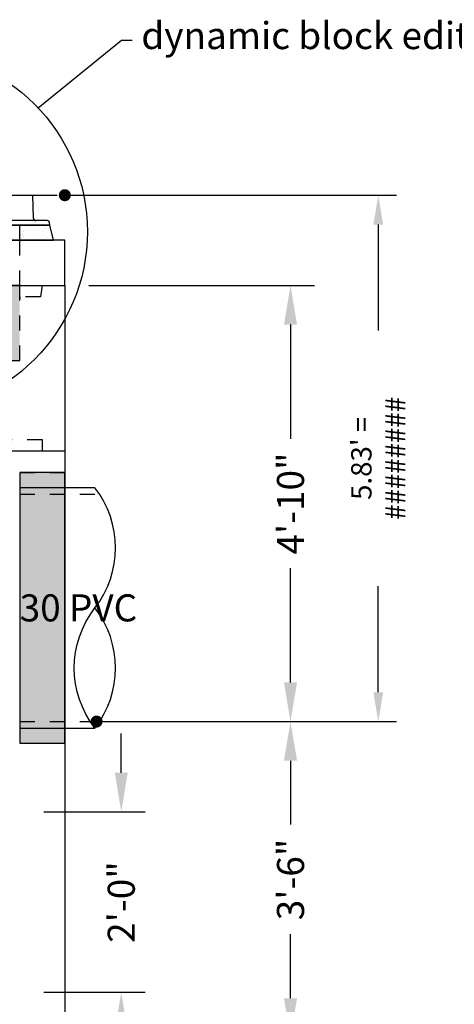
# Model space of a CAD drawing. Units: inches. Extents: x -2152 to 3850, y -7 to 386.
# Drawn here: x -173 to -115, y 66 to 197 of the extents above; entities that cross this region are included whole.
import ezdxf
from ezdxf import colors
from ezdxf.entities.mleader import LeaderData, LeaderLine
from ezdxf.enums import TextEntityAlignment as Align
from ezdxf.math import Vec2, Vec3

# ---------------------------------------------------------------- set-up
doc = ezdxf.new("R2010")
doc.units = ezdxf.units.IN
doc.header["$LTSCALE"] = 20
doc.header["$MEASUREMENT"] = 0
doc.linetypes.add('HIDDEN', pattern=[0.375, 0.25, -0.125])
doc.linetypes.add('LTYPE11', pattern=[0.2, 0.1, -0.1])
for name, color, linetype in [('Conc', 173, 'Continuous'), ('Conc-hidden', 253, 'LTYPE11'), ('ConcGrout', 1, 'Continuous'), ('ConcMH', 32, 'Continuous'), ('ConcRef', 37, 'HIDDEN'), ('ConcRiser', 173, 'Continuous'), ('ConcRiser-hidden', 253, 'LTYPE11'), ('ConcThru-Fill', 248, 'Continuous'), ('ConcThru-hidden', 253, 'LTYPE11'), ('Sd', 74, 'Continuous'), ('Text-med', 50, 'Continuous')]:
    doc.layers.add(name, color=color, linetype=linetype)
doc.layers.add('Junk', color=6, linetype='Continuous', plot=False)
doc.styles.add('Legend', font='calibri.ttf')
doc.styles.get("Standard").update_dxf_attribs({"font": 'romans.shx', "width": 0.8, "oblique": 15})
doc.dimstyles.new('BC Concept', dxfattribs={"dimscale": 40, "dimtxt": 0.09, "dimasz": 0.13, "dimexe": 0.08, "dimexo": 0.08, "dimgap": 0.025, "dimtad": 0, "dimdec": 4, "dimzin": 3, "dimdsep": 46, "dimlunit": 4, "dimtxsty": 'Standard', "dimcen": 0.09, "dimclrd": 256, "dimclre": 256, "dimclrt": 256, "dimadec": 0, "dimazin": 0, "dimtfac": 1, "dimtdec": 4, "dimtofl": 0, "dimtmove": 0, "dimatfit": 3, "dimfxl": 1, "dimtfillclr": 256, "dimtolj": 1, "dimtzin": 0, "dimlwd": -1, "dimlwe": -1, "dimarcsym": 0})
doc.dimstyles.new('MWS No Plot', dxfattribs={"dimscale": 20, "dimtxt": 0.09, "dimasz": 0.13, "dimexe": 0.08, "dimexo": 0.08, "dimgap": 0.025, "dimtad": 0, "dimlfac": 0.083333, "dimzin": 3, "dimdsep": 46, "dimtxsty": 'Standard', "dimcen": 0.09, "dimclrd": 256, "dimclre": 256, "dimclrt": 256, "dimadec": 0, "dimazin": 0, "dimtfac": 1, "dimtofl": 0, "dimtmove": 0, "dimatfit": 3, "dimfxl": 1, "dimtfillclr": 256, "dimtolj": 1, "dimtzin": 0, "dimlwd": -1, "dimlwe": -1, "dimarcsym": 0})
doc.dimstyles.new('Slab Hole', dxfattribs={"dimscale": 48, "dimtxt": 0.085938, "dimasz": 0.09375, "dimexe": 0.055, "dimexo": 0.0625, "dimgap": 0.125, "dimtad": 0, "dimdec": 4, "dimzin": 3, "dimdsep": 46, "dimlunit": 4, "dimtxsty": 'Standard', "dimcen": 0.09, "dimclrt": 256, "dimadec": 0, "dimazin": 0, "dimtfac": 1, "dimtdec": 4, "dimtofl": 0, "dimtmove": 0, "dimatfit": 3, "dimfxl": 1, "dimtolj": 1, "dimtzin": 0, "dimarcsym": 0})

# ---------------------------------------------------------------- blocks, each defined once
blk = doc.blocks.new('*D36')
at = {"layer": 'Defpoints', "color": 0, "transparency": 16777216}
for p in [(-317.1, 67.5), (-173.1, 67.5), (-173.1, 36)]:
    blk.add_point(p, dxfattribs=at)
at = {"layer": 'Text-med', "transparency": 16777216}
for p, q in [((-317.1, 64.3), (-317.1, 32.8)), ((-173.1, 64.3), (-173.1, 32.8)), ((-311.9, 36), (-253.3, 36)), ((-178.3, 36), (-236.9, 36))]:
    blk.add_line(p, q, dxfattribs=at)
for points in [[(-311.9, 36.87), (-311.9, 35.13), (-317.1, 36)], [(-178.3, 36.87), (-178.3, 35.13), (-173.1, 36)]]:
    blk.add_solid(points, dxfattribs=at)
at = {"layer": 'Text-med', "transparency": 16777216, "insert": (-245.1, 36), "char_height": 3.6, "attachment_point": 5}
blk.add_mtext('\\A1;12\'-0"', dxfattribs=at)
blk = doc.blocks.new('*D38')
at = {"layer": 'Defpoints', "color": 0, "transparency": 16777216}
for p in [(-189.6, 67.5), (-173.1, 67.5), (-173.1, 54.5)]:
    blk.add_point(p, dxfattribs=at)
at = {"layer": 'Text-med', "transparency": 16777216}
for p, q in [((-189.6, 64.3), (-189.6, 51.3)), ((-173.1, 64.3), (-173.1, 51.3)), ((-194.8, 54.5), (-200, 54.5)), ((-167.9, 54.5), (-162.7, 54.5))]:
    blk.add_line(p, q, dxfattribs=at)
for points in [[(-194.8, 55.37), (-194.8, 53.63), (-189.6, 54.5)], [(-167.9, 55.37), (-167.9, 53.63), (-173.1, 54.5)]]:
    blk.add_solid(points, dxfattribs=at)
at = {"layer": 'Text-med', "transparency": 16777216, "insert": (-181.35, 54.5), "char_height": 3.6, "attachment_point": 5}
blk.add_mtext('\\A1;1\'-4{\\H1x;\\S1/2;}"', dxfattribs=at)
blk = doc.blocks.new('*U74')
at = {"layer": 'ConcThru-Fill'}
h = blk.add_hatch(color=256, dxfattribs=at)
h.dxf.hatch_style = 1
h.paths.add_polyline_path([(0, -2.88), (6, -2.88), (6, 33.12), (0, 33.12)])
at = {"layer": 'ConcThru-hidden'}
for p, q in [((0, 33.12), (6, 33.12)), ((0, 30.25), (10.61, 30.25)), ((0, 0), (10.62, 0)), ((0, -2.88), (6, -2.88))]:
    blk.add_line(p, q, dxfattribs=at)
at = {"layer": 'Junk'}
blk.add_lwpolyline([(0, -2.88), (6, -2.88), (6, 33.12), (0, 33.12)], close=True, dxfattribs=at)
at = {"layer": 'Sd'}
for p, q in [((0, 31.12), (10, 31.12)), ((0, -0.88), (10, -0.88))]:
    blk.add_line(p, q, dxfattribs=at)
blk.add_lwpolyline([(10, -0.88, -0.342857), (10, 15.11, 0.342857), (10, 31.1)], format="xyb", dxfattribs=at)
blk.add_arc((-0.29, 7.12), 13.03, 322.1507, 37.8493, dxfattribs=at)
at = {"layer": 'Junk', "style": 'Legend'}
blk.add_text('30 PVC', height=3.6, dxfattribs=at).set_placement((0, 15.12), align=Align.MIDDLE_LEFT)
blk = doc.blocks.new('*D45')
at = {"layer": 'Defpoints', "color": 0, "transparency": 16777216}
for p in [(-167.1, 173.5), (-125.43, 173.5), (-162.88, 103.5)]:
    blk.add_point(p, dxfattribs=at)
at = {"layer": 'Junk', "transparency": 16777216}
for p, q in [((-164.7, 173.5), (-123.03, 173.5)), ((-125.43, 169.6), (-125.43, 155.5)), ((-125.43, 107.4), (-125.43, 121.5)), ((-160.48, 103.5), (-123.03, 103.5))]:
    blk.add_line(p, q, dxfattribs=at)
for points in [[(-126.08, 169.6), (-124.78, 169.6), (-125.43, 173.5)], [(-126.08, 107.4), (-124.78, 107.4), (-125.43, 103.5)]]:
    blk.add_solid(points, dxfattribs=at)
at = {"layer": 'Junk', "transparency": 16777216, "insert": (-125.43, 138.5), "char_height": 2.7, "attachment_point": 5, "rotation": 90}
blk.add_mtext("\\A1;5.83' = ########", dxfattribs=at)
blk = doc.blocks.new('_Dot')
at = {"color": 0, "linetype": 'ByBlock', "lineweight": -2}
blk.add_line((-0.5, 0), (-1, 0), dxfattribs=at)
at = {"color": 0, "linetype": 'ByBlock', "const_width": 0.5}
blk.add_lwpolyline([(-0.25, 0, 1), (0.25, 0, 1)], format="xyb", close=True, dxfattribs=at)
blk = doc.blocks.new('*D43')
at = {"layer": 'Defpoints', "color": 0, "transparency": 16777216}
for p in [(-162.88, 103.5), (-167.1, 61.5), (-137.1, 61.5)]:
    blk.add_point(p, dxfattribs=at)
at = {"layer": 'Text-med', "transparency": 16777216}
for p, q in [((-159.68, 103.5), (-133.9, 103.5)), ((-137.1, 98.3), (-137.1, 89.79)), ((-137.1, 66.7), (-137.1, 75.21)), ((-163.9, 61.5), (-133.9, 61.5))]:
    blk.add_line(p, q, dxfattribs=at)
for points in [[(-137.97, 98.3), (-136.23, 98.3), (-137.1, 103.5)], [(-137.97, 66.7), (-136.23, 66.7), (-137.1, 61.5)]]:
    blk.add_solid(points, dxfattribs=at)
at = {"layer": 'Text-med', "transparency": 16777216, "insert": (-137.1, 82.5), "char_height": 3.6, "attachment_point": 5, "rotation": 90}
blk.add_mtext('\\A1;3\'-6"', dxfattribs=at)
blk = doc.blocks.new('*D44')
at = {"layer": 'Defpoints', "color": 0, "transparency": 16777216}
for p in [(-167.1, 161.5), (-137.1, 161.5), (-162.88, 103.5)]:
    blk.add_point(p, dxfattribs=at)
at = {"layer": 'Text-med', "transparency": 16777216}
for p, q in [((-163.9, 161.5), (-133.9, 161.5)), ((-137.1, 156.3), (-137.1, 141.09)), ((-137.1, 108.7), (-137.1, 123.91)), ((-159.68, 103.5), (-133.9, 103.5))]:
    blk.add_line(p, q, dxfattribs=at)
for points in [[(-137.97, 156.3), (-136.23, 156.3), (-137.1, 161.5)], [(-137.97, 108.7), (-136.23, 108.7), (-137.1, 103.5)]]:
    blk.add_solid(points, dxfattribs=at)
at = {"layer": 'Text-med', "transparency": 16777216, "insert": (-137.1, 132.5), "char_height": 3.6, "attachment_point": 5, "rotation": 90}
blk.add_mtext('\\A1;4\'-10"', dxfattribs=at)
blk = doc.blocks.new('*D47')
at = {"layer": 'Defpoints', "color": 0, "transparency": 16777216}
for p in [(-173.1, 91.5), (-173.1, 67.5), (-159.6, 67.5)]:
    blk.add_point(p, dxfattribs=at)
at = {"layer": 'Text-med', "transparency": 16777216}
for p, q in [((-159.6, 96.7), (-159.6, 101.9)), ((-169.9, 91.5), (-156.4, 91.5)), ((-169.9, 67.5), (-156.4, 67.5)), ((-159.6, 62.3), (-159.6, 57.1))]:
    blk.add_line(p, q, dxfattribs=at)
for points in [[(-160.47, 96.7), (-158.73, 96.7), (-159.6, 91.5)], [(-160.47, 62.3), (-158.73, 62.3), (-159.6, 67.5)]]:
    blk.add_solid(points, dxfattribs=at)
at = {"layer": 'Text-med', "transparency": 16777216, "insert": (-159.6, 79.5), "char_height": 3.6, "attachment_point": 5, "rotation": 90}
blk.add_mtext('\\A1;2\'-0"', dxfattribs=at)
blk = doc.blocks.new('*D88')
at = {"layer": 'Defpoints', "color": 0, "transparency": 16777216}
for p in [(-15, -4), (15, -4), (15, -4)]:
    blk.add_point(p, dxfattribs=at)
at = {"layer": 'Text-med', "color": 0, "lineweight": -2, "transparency": 16777216}
for p, q in [((-15, -1.5), (-15, -1.8)), ((15, -1.5), (15, -1.8))]:
    blk.add_line(p, q, dxfattribs=at)
at = {"layer": 'Text-med', "transparency": 16777216, "insert": (0, -4), "char_height": 3.6, "attachment_point": 5, "bg_fill": 3, "box_fill_scale": 1.25, "bg_fill_color": 256, "bg_fill_true_color": 13158600, "bg_fill_transparency": 0}
blk.add_mtext('\\A1;30"%%C', dxfattribs=at)
blk = doc.blocks.new('*D89')
at = {"layer": 'Defpoints', "color": 0, "transparency": 16777216}
for p in [(-10, 6), (-10, 6), (-10, 0)]:
    blk.add_point(p, dxfattribs=at)
at = {"layer": 'Text-med', "transparency": 16777216}
for p, q in [((-10, 11.2), (-10, 16.4)), ((-10, -5.2), (-10, -10.4))]:
    blk.add_line(p, q, dxfattribs=at)
for points in [[(-10.87, 11.2), (-9.13, 11.2), (-10, 6)], [(-10.87, -5.2), (-9.13, -5.2), (-10, 0)]]:
    blk.add_solid(points, dxfattribs=at)
at = {"layer": 'Text-med', "transparency": 16777216, "insert": (-10, 19.73), "char_height": 3.6, "attachment_point": 5, "rotation": 90}
blk.add_mtext('\\A1;6"', dxfattribs=at)
blk = doc.blocks.new('*D90')
at = {"layer": 'Defpoints', "color": 0, "transparency": 16777216}
for p in [(0, 12), (10, 12), (0, 6)]:
    blk.add_point(p, dxfattribs=at)
at = {"layer": 'Text-med', "transparency": 16777216}
for p, q in [((10, 17.2), (10, 22.4)), ((10, 0.8), (10, -4.4))]:
    blk.add_line(p, q, dxfattribs=at)
for points in [[(9.13, 17.2), (10.87, 17.2), (10, 12)], [(9.13, 0.8), (10.87, 0.8), (10, 6)]]:
    blk.add_solid(points, dxfattribs=at)
at = {"layer": 'Text-med', "transparency": 16777216, "insert": (10, 25.73), "char_height": 3.6, "attachment_point": 5, "rotation": 90}
blk.add_mtext('\\A1;6"', dxfattribs=at)
blk = doc.blocks.new('_None')
blk = doc.blocks.new('*U87')
at = {"layer": 'ConcGrout'}
h = blk.add_hatch(dxfattribs=at)
h.set_pattern_fill('AR-SAND', color=256)
h.set_pattern_definition([(37.5, (3e-13, -7), (-0.06299, 1.92682), [0, -1.52, 0, -1.7, 0, -1.625]), (7.5, (3e-13, -7), (1.76978, 2.82215), [0, -0.82, 0, -1.37, 0, -0.525]), (327.5, (-1.23, -7), (3.11414, 0.00566), [0, -0.5, 0, -1.8, 0, -2.35]), (317.5, (-1.23, -7), (3.00613, 0.87768), [0, -0.25, 0, -1.18, 0, -1.35])])
h.paths.add_polyline_path([(-19.5, 6), (19.5, 6), (19, 8), (-19, 8)])
at = {"layer": 'ConcThru-Fill'}
h = blk.add_hatch(color=256, dxfattribs=at)
h.dxf.hatch_style = 1
h.paths.add_polyline_path([(15, -10), (15, 0), (-15, 0), (-15, -10)])
blk.add_line((-21, 0), (21, 0))
at = {"layer": 'ConcGrout'}
blk.add_lwpolyline([(-19.5, 6), (19.5, 6), (19, 8), (-19, 8)], close=True, dxfattribs=at)
at = {"layer": 'ConcMH'}
blk.add_lwpolyline([(-17.16749, 8.625, 0.404026226), (-16.79272, 8.98691), (-16.68961, 11.93968, -0.404026226), (-16.62714, 12), (16.62714, 12, -0.404026226), (16.68961, 11.93968), (16.79272, 8.98691, 0.404026226), (17.16749, 8.625)], format="xyb", dxfattribs=at)
blk.add_lwpolyline([(-18.96529, 8.39679), (-19, 8), (19, 8), (18.96529, 8.39679, 0.388878732), (18.71624, 8.625), (-18.71624, 8.625, 0.388878732)], format="xyb", close=True, dxfattribs=at)
at = {"layer": 'ConcRiser'}
blk.add_lwpolyline([(-21, 0), (21, 0), (21, 6), (-21, 6)], close=True, dxfattribs=at)
at = {"layer": 'ConcRiser-hidden'}
for p, q in [((-15, 6), (-15, 8)), ((15, 6), (15, 8)), ((-15, 0), (-15, 6)), ((15, 0), (15, 6))]:
    blk.add_line(p, q, dxfattribs=at)
blk.add_lwpolyline([(18, 0), (17.75, -1.5), (-17.75, -1.5), (-18, 0)], dxfattribs=at)
at = {"layer": 'ConcThru-hidden'}
blk.add_lwpolyline([(15, -10), (15, 0), (-15, 0), (-15, -10)], close=True, dxfattribs=at)
at = {"layer": 'Text-med'}
dim = blk.add_linear_dim(base=(15, -4), p1=(-15, -4), p2=(15, -4), text='<>"%%C', dimstyle='Slab Hole', override={"dimscale": 40, "dimtxt": 0.09, "dimgap": 0.025, "dimlunit": 5, "dimsd1": 1, "dimsd2": 1, "dimtfill": 1}, dxfattribs=at)
dim.commit()
dim.dimension.update_dxf_attribs({"geometry": '*D88', "text_midpoint": (0, -4), "dimtype": 160})
for base, p1, p2, override, picture, middle in [((10, 12), (0, 6), (0, 12), {"dimscale": 40, "dimse1": 1, "dimse2": 1}, '*D90', (10, 25.73374)), ((-10, 6), (-10, 0), (-10, 6), {"dimscale": 40}, '*D89', (-10, 19.73374))]:
    dim = blk.add_linear_dim(base=base, p1=p1, p2=p2, angle=90, dimstyle='BC Concept', override=override, dxfattribs=at)
    dim.commit()
    dim.dimension.update_dxf_attribs({"geometry": picture, "text_midpoint": middle})

msp = doc.modelspace()

# ---------------------------------------------------------------- linework, layer by layer
at = {"layer": 'Conc'}
msp.add_line((-323.1, 139.5), (-167.1, 139.5), dxfattribs=at)
msp.add_lwpolyline([(-167.1, 161.5), (-167.1, 61.5), (-323.1, 61.5), (-323.1, 161.5)], close=True, dxfattribs=at)
at = {"layer": 'Conc-hidden'}
msp.add_lwpolyline([(-320.1, 139.5), (-320.1, 141), (-170.1, 141), (-170.1, 139.5)], dxfattribs=at)
at = {"layer": 'ConcRef'}
msp.add_line((-323.1, 173.5), (-167.1, 173.5), dxfattribs=at)

# ---------------------------------------------------------------- block references
at = {"layer": 'Sd'}
msp.add_blockref('*U74', (-173.1, 103.5), dxfattribs=at)

# ---------------------------------------------------------------- dimensions: what is measured, and where the dimension line sits
at = {"layer": 'Junk'}
dim = msp.add_linear_dim(base=(-125.42877, 173.5), p1=(-162.88323, 103.5), p2=(-167.1, 173.5), angle=90, text='<> = ########', dimstyle='MWS No Plot', override={"dimscale": 30, "dimpost": "'"}, dxfattribs=at)
dim.commit()
dim.dimension.update_dxf_attribs({"geometry": '*D45', "text_midpoint": (-125.42877, 138.5)})
at = {"layer": 'Text-med'}
for base, p1, p2, angle, picture, middle in [((-137.1, 161.5), (-162.88323, 103.5), (-167.1, 161.5), 270, '*D44', (-137.1, 132.5)), ((-137.1, 61.5), (-162.88323, 103.5), (-167.1, 61.5), 90, '*D43', (-137.1, 82.5)), ((-173.1, 36), (-317.1, 67.5), (-173.1, 67.5), 180, '*D36', (-245.1, 36))]:
    dim = msp.add_linear_dim(base=base, p1=p1, p2=p2, angle=angle, dimstyle='BC Concept', dxfattribs=at)
    dim.commit()
    dim.dimension.update_dxf_attribs({"geometry": picture, "text_midpoint": middle})
dim = msp.add_linear_dim(base=(-159.6, 67.5), p1=(-173.1, 91.5), p2=(-173.1, 67.5), angle=90, dimstyle='BC Concept', dxfattribs=at)
dim.commit()
dim.dimension.update_dxf_attribs({"geometry": '*D47', "text_midpoint": (-159.6, 79.5), "dimtype": 160})
dim = msp.add_linear_dim(base=(-173.1, 54.5), p1=(-189.6, 67.5), p2=(-173.1, 67.5), dimstyle='BC Concept', dxfattribs=at)
dim.commit()
dim.dimension.update_dxf_attribs({"geometry": '*D38', "text_midpoint": (-181.35, 54.5)})

# ---------------------------------------------------------------- leaders
ml = msp.add_multileader_mtext('Standard')
ml.set_content('vault wall connection plate', color=256)
ml.set_leader_properties(color=256, linetype='ByLayer', lineweight=-1)
ml.set_arrow_properties(name='NONE')
ml.build(insert=Vec2(0, 0))
ml.multileader.update_dxf_attribs({"dogleg_length": 0.036, "arrow_head_size": 5.2, "scale": 40})
ctx = ml.context
ctx.base_point, ctx.scale, ctx.char_height, ctx.arrow_head_size, ctx.landing_gap_size, ctx.plane_origin = Vec3(-710.65666, 86.6167), 40, 3.6, 5.2, 1.2, Vec3(-768.10981, 147.09465)
ctx.text_align_type = 1
notes = []
notes.append((ctx, [(0, (1, 1, 0), (-670.97512, 86.6167), (-1, 0), 1.44, [(0, [(-635.97435, 39.0273)], 0, [])])]))
ctx.mtext.insert, ctx.mtext.width, ctx.mtext.defined_height, ctx.mtext.alignment, ctx.mtext.flow_direction = Vec3(-691.53589, 89.0167), 37.727134, 12.06657, 2, 5
ml = msp.add_multileader_mtext('Standard', dxfattribs=at)
ml.set_content('', color=256)
ml.set_leader_properties(color=256, linetype='ByLayer', lineweight=-1)
ml.set_arrow_properties(name='DOT')
ml.build(insert=Vec2(0, 0))
ml.multileader.update_dxf_attribs({"text_left_attachment_type": 6, "text_right_attachment_type": 6, "dogleg_length": 0.036, "arrow_head_size": 1.6, "scale": 40})
ctx = ml.context
ctx.base_point, ctx.scale, ctx.char_height, ctx.arrow_head_size, ctx.landing_gap_size, ctx.plane_origin = Vec3(-157.23055, 173.5), 40, 3.6, 1.6, 1.2, Vec3(-206.83, 181.54699)
ctx.left_attachment, ctx.right_attachment = 6, 6
notes.append((ctx, [(0, (1, 1, 0), (-158.67055, 173.5), (1, 0), 1.44, [(0, [(-167.1, 173.5)], 0, [])])]))
ctx.mtext.insert, ctx.mtext.flow_direction = Vec3(-156.03055, 178.3), 5
ml = msp.add_multileader_mtext('Standard', dxfattribs=at)
ml.set_content('', color=256)
ml.set_leader_properties(color=256, linetype='ByLayer', lineweight=-1)
ml.set_arrow_properties(name='DOT')
ml.build(insert=Vec2(0, 0))
ml.multileader.update_dxf_attribs({"text_left_attachment_type": 6, "text_right_attachment_type": 6, "dogleg_length": 0.036, "arrow_head_size": 1.6, "scale": 40})
ctx = ml.context
ctx.base_point, ctx.scale, ctx.char_height, ctx.arrow_head_size, ctx.landing_gap_size, ctx.plane_origin = Vec3(-157.23055, 103.5), 40, 3.6, 1.6, 1.2, Vec3(-187.92055, 83.5)
ctx.left_attachment, ctx.right_attachment = 6, 6
notes.append((ctx, [(0, (1, 1, 0), (-158.67055, 103.5), (1, 0), 1.44, [(0, [(-162.88323, 103.5)], 0, [])])]))
ctx.mtext.insert, ctx.mtext.flow_direction = Vec3(-156.03055, 107.82), 5
for ctx, leaders in notes:
    for number, flags, end, landing, length, lines in leaders:
        leader = LeaderData()
        leader.index, (leader.has_last_leader_line, leader.has_dogleg_vector, leader.attachment_direction) = number, flags
        leader.last_leader_point, leader.dogleg_vector, leader.dogleg_length = Vec3(end), Vec3(landing), length
        for number, points, colour, breaks in lines:
            line = LeaderLine()
            line.index, line.vertices, line.color, line.breaks = number, Vec3.list(points), colors.encode_raw_color(colour), breaks
            leader.lines.append(line)
        ctx.leaders.append(leader)

# ---------------------------------------------------------------- next in the draw order: block references
at = {"layer": 'ConcMH'}
msp.add_blockref('*U87', (-188.1, 161.5), dxfattribs=at)

# ---------------------------------------------------------------- next in the draw order: linework, layer by layer
at = {"layer": 'Junk'}
msp.add_circle((-188.1, 168.64062), 24, dxfattribs=at)

# ---------------------------------------------------------------- next in the draw order: leaders
ml = msp.add_multileader_mtext('Standard', dxfattribs=at)
ml.set_content('dynamic block edit sizes in properties', color=256)
ml.set_leader_properties(color=256, linetype='ByLayer', lineweight=-1)
ml.set_arrow_properties(name='NONE')
ml.build(insert=Vec2(0, 0))
ml.multileader.update_dxf_attribs({"dogleg_length": 0.036, "arrow_head_size": 5.2, "scale": 40})
ctx = ml.context
ctx.base_point, ctx.scale, ctx.char_height, ctx.arrow_head_size, ctx.landing_gap_size, ctx.plane_origin = Vec3(-158.12783, 194.13202), 40, 3.6, 5.2, 1.2, Vec3(-85.32128, 259.88352)
notes = []
notes.append((ctx, [(0, (1, 1, 0), (-159.56783, 194.13202), (1, 0), 1.44, [(0, [(-170.63656, 185.10356)], 0, [])])]))
ctx.mtext.insert, ctx.mtext.width, ctx.mtext.defined_height, ctx.mtext.flow_direction = Vec3(-156.92783, 196.53202), 44.497235, 12.06657, 5
for ctx, leaders in notes:
    for number, flags, end, landing, length, lines in leaders:
        leader = LeaderData()
        leader.index, (leader.has_last_leader_line, leader.has_dogleg_vector, leader.attachment_direction) = number, flags
        leader.last_leader_point, leader.dogleg_vector, leader.dogleg_length = Vec3(end), Vec3(landing), length
        for number, points, colour, breaks in lines:
            line = LeaderLine()
            line.index, line.vertices, line.color, line.breaks = number, Vec3.list(points), colors.encode_raw_color(colour), breaks
            leader.lines.append(line)
        ctx.leaders.append(leader)

doc.saveas('drawing.dxf')
